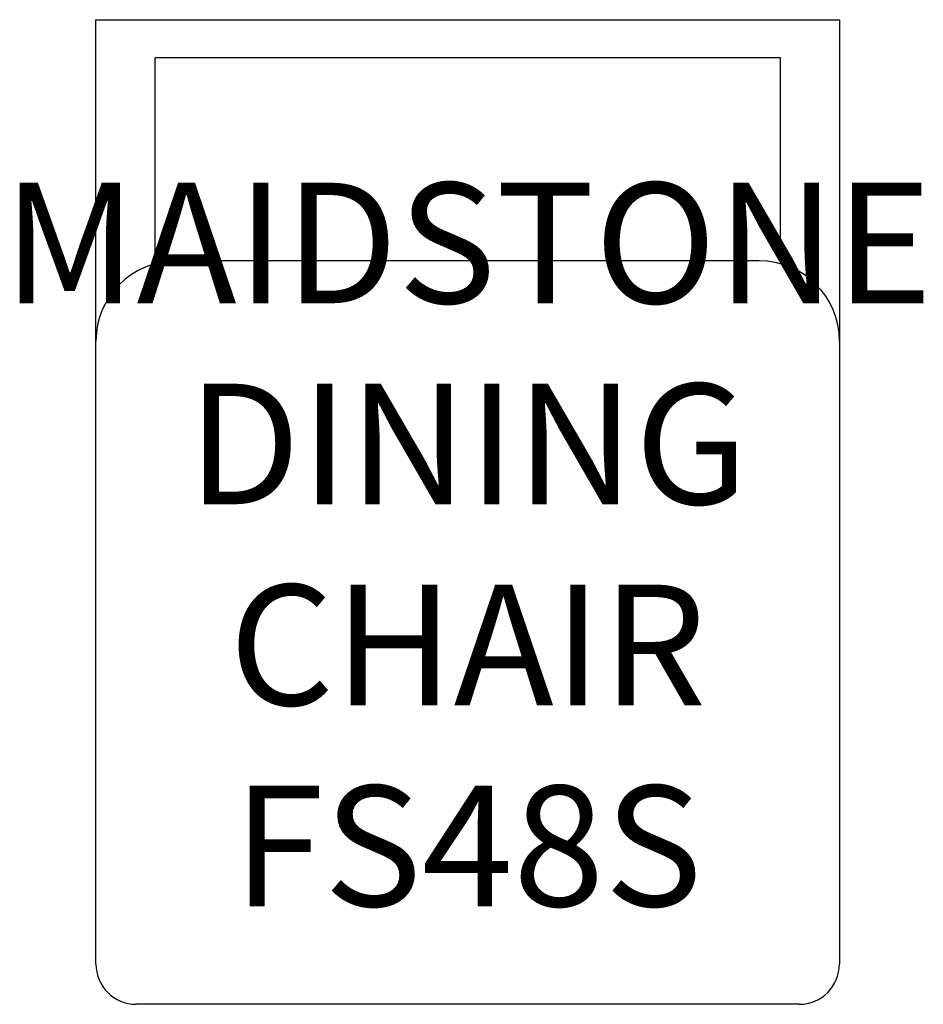
# Model space of a CAD drawing. Units: inches. Extents: x 203.2 to 225.7, y 75.1 to 99.6.
import ezdxf

# ---------------------------------------------------------------- set-up
doc = ezdxf.new("R2010")
doc.units = ezdxf.units.IN
doc.header["$MEASUREMENT"] = 0
for name, color, linetype in [('Inside', 2, 'Continuous'), ('Outside', 1, 'Continuous'), ('Text', 3, 'Continuous')]:
    doc.layers.add(name, color=color, linetype=linetype)
doc.styles.get("Standard").update_dxf_attribs({"font": 'arial.ttf'})

# ---------------------------------------------------------------- blocks, each defined once
blk = doc.blocks.new('Maidstone Dining Chair - FS48S')
at = {"layer": 'Inside'}
for p, q in [((-7.781, -6.072), (-7.781, -0.951)), ((7.781, -0.951), (-7.781, -0.951)), ((7.781, -6.072), (7.781, -0.951))]:
    blk.add_line(p, q, dxfattribs=at)
at = {"layer": 'Outside'}
for p, q in [((-9.25, 0), (9.25, 0)), ((-9.25, -23.5), (-9.25, 0)), ((9.25, 0), (9.25, -23.5)), ((7.25, -6), (-7.25, -6)), ((8.25, -24.5), (-8.25, -24.5))]:
    blk.add_line(p, q, dxfattribs=at)
for centre, radius, start, end in [((-7.25, -8), 2, 90, 180), ((7.25, -8), 2, 0, 90), ((-8.25, -23.5), 1, 180, 270), ((8.25, -23.5), 1, 270, 0)]:
    blk.add_arc(centre, radius, start, end, dxfattribs=at)
at = {"layer": 'Text', "insert": (0, -13.058), "char_height": 3, "attachment_point": 5}
blk.add_mtext_dynamic_manual_height_columns('MAIDSTONE DINING CHAIR\\PFS48S', width=18.5, gutter_width=15, heights=[0], dxfattribs=at)

msp = doc.modelspace()

# ---------------------------------------------------------------- block references
at = {"layer": 'Outside'}
msp.add_blockref('Maidstone Dining Chair - FS48S', (214.346, 99.65), dxfattribs=at)

doc.saveas('drawing.dxf')
